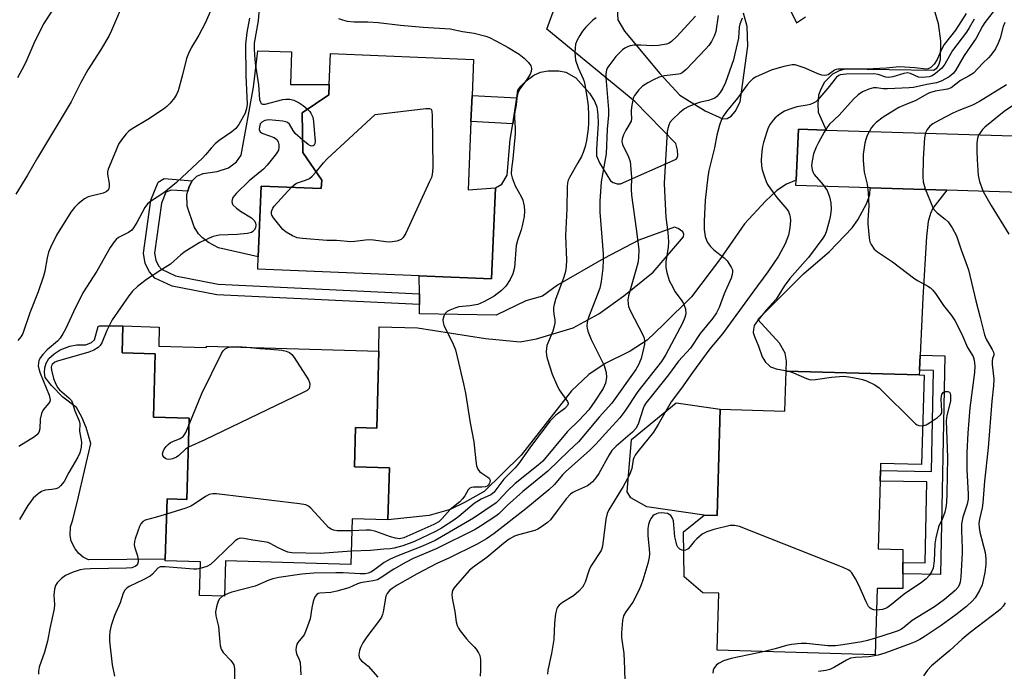
# Model space of a CAD drawing. Units: inches. Extents: x 1291760 to 1297760, y 485451 to 489452.
# Drawn here: x 1294086 to 1294361, y 487780 to 487962 of the extents above; entities that cross this region are included whole.
import ezdxf

# ---------------------------------------------------------------- set-up
doc = ezdxf.new("R2010")
doc.units = ezdxf.units.IN
doc.header["$MEASUREMENT"] = 0
for name, color, linetype in [('BLDG-Footprint', 5, 'Continuous'), ('CULTRL-Pad', 6, 'Continuous'), ('TRANS-Driveway', 251, 'Continuous'), ('TRANS-Non Street Sidewalk', 7, 'Continuous'), ('TRANS-Road', 130, 'Continuous'), ('Undefined', 1, 'Continuous')]:
    doc.layers.add(name, color=color, linetype=linetype)

msp = doc.modelspace()

# ---------------------------------------------------------------- linework, layer by layer
at = {"layer": 'BLDG-Footprint'}
for points, elevation in [([(1294211.82, 487933.31), (1294211.02, 487914.28), (1294218.66, 487914.86), (1294217.58, 487889.36), (1294197.37, 487890.21), (1294152.23, 487892.1), (1294152.37, 487895.55), (1294153.2, 487915.33), (1294169.94, 487914.63), (1294170.14, 487916.96), (1294164.86, 487924.72), (1294164.66, 487935.76), (1294172.11, 487940.79), (1294172.23, 487943.69), (1294172.59, 487952.38), (1294212.55, 487950.7), (1294212.13, 487940.61)], 231.33), ([(1294124.57, 487870.57), (1294137.92, 487870.19), (1294137.94, 487870.6), (1294186.08, 487869.23), (1294185.52, 487847.68), (1294179.57, 487847.85), (1294179.26, 487836.87), (1294189.02, 487836.59), (1294188.6, 487822.07), (1294178.66, 487822.36), (1294178.29, 487809.58), (1294143.17, 487810.58), (1294142.89, 487800.69), (1294135.94, 487800.89), (1294136.2, 487810.36), (1294126.38, 487810.64), (1294126.39, 487811.11), (1294126.87, 487827.89), (1294132.44, 487827.73), (1294133.09, 487850.47), (1294123.09, 487850.76), (1294123.59, 487868.43), (1294114.34, 487868.7), (1294114.55, 487876.22), (1294124.72, 487875.93)], 229.62), ([(1294338.49, 487862.49), (1294337.78, 487837.48), (1294326.33, 487837.81), (1294326.27, 487835.8), (1294326.19, 487832.89), (1294325.65, 487814), (1294332.55, 487813.78), (1294332.55, 487810.15), (1294332.54, 487806.98), (1294332.54, 487802.85), (1294325.34, 487802.84), (1294324.81, 487784.36), (1294280.64, 487785.63), (1294281.09, 487801.56), (1294276.68, 487801.68), (1294271.45, 487806.15), (1294271.22, 487818.66), (1294277.03, 487823.39), (1294280.64, 487823.29), (1294281.48, 487852.98), (1294299.56, 487852.46), (1294299.88, 487863.59), (1294337.11, 487862.53)], 215.87)]:
    msp.add_lwpolyline(points, close=True, dxfattribs=dict(at, elevation=elevation))
at = {"layer": 'CULTRL-Pad'}
for points in [[(1294161.64, 487952.81), (1294161.36, 487943.66), (1294172.23, 487943.69), (1294172.11, 487940.79), (1294164.66, 487935.76), (1294164.86, 487924.72), (1294170.14, 487916.96), (1294169.94, 487914.63), (1294153.2, 487915.33), (1294152.37, 487895.55), (1294141.29, 487898.07), (1294138.45, 487899.53), (1294136.79, 487900.81), (1294135.71, 487901.98), (1294134.44, 487903.94), (1294132.53, 487909.67), (1294132.43, 487913), (1294132.67, 487913.86), (1294133.02, 487915.15), (1294133.9, 487916.81), (1294135.17, 487918.09), (1294136.94, 487918.87), (1294140.85, 487919.36), (1294144.08, 487920.44), (1294146.33, 487922.1), (1294147.61, 487923.96), (1294151.05, 487942.94), (1294152.28, 487953.06)], [(1294133.09, 487850.47), (1294132.44, 487827.73), (1294126.87, 487827.89), (1294126.39, 487811.11), (1294104.88, 487810.91), (1294103.45, 487811.66), (1294102.19, 487812.68), (1294101.16, 487813.92), (1294100.12, 487816.1), (1294099.8, 487817.69), (1294099.91, 487820.1), (1294100.57, 487822.07), (1294102.07, 487828.12), (1294105.56, 487843.42), (1294104.29, 487847.88), (1294103.06, 487850.72), (1294101.54, 487853.42), (1294097.74, 487856.37), (1294094.54, 487859.63), (1294092.85, 487861.86), (1294092.61, 487863.2), (1294092.68, 487864.56), (1294093.07, 487865.87), (1294093.82, 487867.14), (1294095.3, 487868.47), (1294096.97, 487869.54), (1294099.74, 487870.6), (1294101.7, 487870.93), (1294104.17, 487871), (1294105.76, 487871.62), (1294106.56, 487872.32), (1294107.6, 487876.07), (1294108.03, 487876.25), (1294114.55, 487876.22), (1294114.34, 487868.7), (1294123.59, 487868.43), (1294123.09, 487850.76)], [(1294281.48, 487852.98), (1294280.64, 487823.29), (1294277.03, 487823.39), (1294260.97, 487825.72), (1294256.54, 487828.16), (1294255.49, 487829.85), (1294256.72, 487844.53), (1294269.15, 487854.74)]]:
    msp.add_lwpolyline(points, close=True, dxfattribs=at)
at = {"layer": 'TRANS-Driveway'}
for points in [[(1294294.09, 487978.73), (1294302.78, 487960.91), (1294305.34, 487962.61)], [(1294341.23, 487964.88), (1294342.41, 487960.71), (1294343.09, 487955.87), (1294342.99, 487950.58), (1294342.6, 487949.31), (1294341.82, 487948.04), (1294341.13, 487947.65), (1294316.29, 487948.01), (1294314.77, 487947.52), (1294312.91, 487946.54), (1294310.66, 487944.34), (1294309.63, 487942.43), (1294309, 487940.67), (1294308.75, 487938.32), (1294308.85, 487935.92), (1294311.09, 487930.94), (1294303.37, 487931.17), (1294302.73, 487916.97), (1294299.99, 487915.8), (1294297.35, 487914.09), (1294294.11, 487911.1), (1294288.31, 487904.76), (1294281.56, 487895.07), (1294273.46, 487884.38), (1294265.68, 487876.59), (1294261.07, 487872.24), (1294256.33, 487869.2), (1294249.35, 487865.7), (1294244.75, 487862.67), (1294239.95, 487858.06), (1294225.9, 487840.1), (1294215.52, 487830.01), (1294210.04, 487826.88), (1294206.03, 487824.92), (1294200.15, 487823.26), (1294188.6, 487822.07), (1294189.02, 487836.59), (1294179.26, 487836.87), (1294179.57, 487847.85), (1294185.52, 487847.68), (1294186.08, 487869.23), (1294186.2, 487875.98), (1294196.87, 487875.69), (1294215.87, 487872.75), (1294225.56, 487871.77), (1294230.16, 487872.65), (1294240.39, 487875.74), (1294247.54, 487879.65), (1294254.59, 487884.64), (1294262.76, 487891.25), (1294271.23, 487901.14), (1294271.28, 487901.83), (1294271.08, 487902.56), (1294269.78, 487903.48), (1294268.71, 487903.81), (1294258.75, 487900.16), (1294248.96, 487895.07), (1294235.98, 487887.58), (1294231.78, 487884.55), (1294227.17, 487883.27), (1294218.85, 487879.26), (1294197.46, 487879.6), (1294197.44, 487882.2), (1294197.41, 487885.24), (1294197.37, 487890.21), (1294217.58, 487889.36), (1294218.66, 487914.86), (1294220.42, 487915.87), (1294221.98, 487918.32), (1294222.82, 487928.36), (1294223.5, 487932.71), (1294224.64, 487939.97), (1294224.97, 487942.07), (1294225.75, 487943.24), (1294227.22, 487944.71), (1294229.38, 487946.27), (1294231.24, 487947.16), (1294233.39, 487947.55), (1294236.43, 487947.55), (1294238.38, 487947.16), (1294241.13, 487945.59), (1294244.94, 487941.28), (1294246.31, 487939.03), (1294247, 487937.46), (1294247.29, 487935.21), (1294247.39, 487932.76), (1294246.9, 487925.62), (1294246.9, 487923.76), (1294247.78, 487921.8), (1294250.87, 487916.81), (1294251.6, 487916.27), (1294252.73, 487915.92), (1294253.61, 487915.92), (1294269.2, 487922.8), (1294269.49, 487923.19), (1294269.69, 487923.88), (1294269.59, 487925.35), (1294269.1, 487927.21), (1294257.6, 487938.91), (1294233.02, 487959.17), (1294235.52, 487966.07)], [(1294252.68, 487964.88), (1294252.87, 487961.74), (1294254.73, 487958.61), (1294264.6, 487946.74), (1294270.18, 487940.67), (1294277.28, 487936.31), (1294282.27, 487934.06), (1294283.44, 487934.16), (1294284.52, 487934.84), (1294285.7, 487936.12), (1294287.07, 487938.86), (1294289.17, 487954.38), (1294288.98, 487959.86), (1294288, 487963.58)]]:
    msp.add_lwpolyline(points, dxfattribs=at)
msp.add_lwpolyline([(1294344.83, 487914.14), (1294340.94, 487909.17), (1294340.25, 487907.65), (1294339.57, 487905.4), (1294339.18, 487901.24), (1294338.15, 487884.11), (1294337.38, 487868.05), (1294337.18, 487863.88), (1294337.11, 487862.53), (1294299.88, 487863.59), (1294300.01, 487866.43), (1294299.62, 487868.59), (1294298.06, 487871.43), (1294291.99, 487877.99), (1294304.76, 487890.76), (1294312.01, 487897.03), (1294318.4, 487903.61), (1294319.96, 487905.87), (1294322.51, 487910.52), (1294323.29, 487912.96), (1294323.38, 487914.82)], close=True, dxfattribs=at)
at = {"layer": 'TRANS-Non Street Sidewalk'}
for points in [[(1294224.64, 487939.97), (1294223.5, 487932.71), (1294211.82, 487933.31), (1294212.13, 487940.61)], [(1294197.41, 487885.24), (1294197.44, 487882.2), (1294140.76, 487884.88), (1294128.29, 487887.35), (1294123.46, 487889.61), (1294122, 487891.34), (1294120.78, 487893.65), (1294120.31, 487896.52), (1294122.38, 487911.33), (1294124.38, 487916.42), (1294126.06, 487917.39), (1294133.9, 487916.81), (1294133.02, 487915.15), (1294132.67, 487913.86), (1294128.04, 487914.21), (1294126.54, 487913.6), (1294125.33, 487910.55), (1294123.38, 487896.55), (1294123.7, 487894.62), (1294124.53, 487893.05), (1294125.35, 487892.08), (1294129.24, 487890.25), (1294141.13, 487887.9)], [(1294337.18, 487863.88), (1294337.38, 487868.05), (1294344.25, 487867.91), (1294343.02, 487806.77), (1294332.54, 487806.98), (1294332.55, 487810.15), (1294338.8, 487810.02), (1294339.25, 487832.63), (1294326.19, 487832.89), (1294326.27, 487835.8), (1294340.52, 487835.52), (1294341.09, 487863.81)]]:
    msp.add_lwpolyline(points, close=True, dxfattribs=at)
at = {"layer": 'TRANS-Road'}
msp.add_lwpolyline([(1294400.96, 487912.39), (1294344.83, 487914.14), (1294323.38, 487914.82), (1294302.66, 487915.46), (1294302.73, 487916.97), (1294303.37, 487931.17), (1294311.09, 487930.94), (1294406.45, 487928.08)], dxfattribs=at)
at = {"layer": 'Undefined'}
msp.add_line((1294142.9, 487801.02, 226), (1294142.36, 487800.71, 226), dxfattribs=at)
for points, elevation in [([(1294153.44, 487975.22), (1294152.3, 487961.5), (1294151.26, 487955.25), (1294151.21, 487953.65), (1294151.3, 487951.94), (1294151.53, 487949.68), (1294152.46, 487943.56), (1294152.76, 487939.51), (1294152.96, 487938.77), (1294153.21, 487938.42), (1294153.57, 487938.22), (1294154.32, 487938.24), (1294159.2, 487939.51), (1294160.06, 487939.64), (1294161.22, 487939.59), (1294162.32, 487939.31), (1294163.78, 487938.6), (1294164.93, 487937.83), (1294166.18, 487936.78)], 232), ([(1294115.17, 487967.82), (1294111.35, 487958.77), (1294110.59, 487957.19), (1294108.24, 487953.26), (1294104.72, 487947.82), (1294102.82, 487944.27), (1294100.11, 487938.86), (1294090.63, 487923.17), (1294087.91, 487918.34), (1294084.57, 487913.04)], 238), ([(1294097.41, 487968.38), (1294092.37, 487960.61), (1294089.65, 487955.14), (1294087.68, 487950.6), (1294086.9, 487949), (1294085.09, 487945.57)], 240), ([(1294140.36, 487967.29), (1294137.63, 487961.03), (1294135.73, 487957.47), (1294133.59, 487953.93), (1294132.87, 487952.34), (1294132.36, 487950.98), (1294131.21, 487946.37), (1294129.94, 487941.96), (1294129.5, 487940.92), (1294128.94, 487939.98), (1294127.76, 487938.47), (1294126.78, 487937.53), (1294125.89, 487936.82), (1294121.54, 487933.91), (1294117.11, 487931.33), (1294116.22, 487930.68), (1294115.41, 487929.87), (1294114.14, 487928.24), (1294113.35, 487927), (1294112.52, 487925.15), (1294110.43, 487920.03), (1294110.24, 487919.21), (1294110.23, 487918.64), (1294110.66, 487916.02), (1294110.72, 487915.17), (1294110.63, 487914.65), (1294110.39, 487914.2), (1294109.83, 487913.67), (1294109.04, 487913.35), (1294104.8, 487912.35), (1294103.83, 487911.79), (1294102.02, 487910.36), (1294101.02, 487909.35), (1294100.03, 487908), (1294095.98, 487901.56), (1294094.3, 487898.19), (1294093.75, 487896.87), (1294093.35, 487895.28), (1294092.71, 487891.53), (1294092.33, 487890.14), (1294090.85, 487885.75), (1294088.54, 487879.92), (1294086.6, 487874.11), (1294086.03, 487873.19), (1294085.13, 487872.2)], 236), ([(1294359.05, 487965.63), (1294355.41, 487960.98), (1294354.81, 487960), (1294353.05, 487956.61), (1294349.66, 487951.82), (1294347.26, 487947.64), (1294346.56, 487946.77), (1294345.49, 487945.86), (1294343.22, 487944.58), (1294341.92, 487944.12), (1294339.21, 487943.7), (1294335.5, 487942.88), (1294334.33, 487942.75), (1294328.26, 487942.47), (1294327.02, 487942.52), (1294325.18, 487942.79), (1294324.37, 487942.77), (1294323.05, 487942.4), (1294321.26, 487941.64), (1294320.05, 487940.82), (1294318.72, 487939.64), (1294314.75, 487935.11), (1294312.02, 487932.57), (1294311.5, 487931.85), (1294310.58, 487930.33), (1294308.93, 487927.49), (1294308.27, 487926.17), (1294307.61, 487924.32), (1294307.16, 487922.41), (1294307.03, 487921.03), (1294307.19, 487919.88), (1294307.48, 487919.07), (1294307.78, 487918.58), (1294310.25, 487915.66), (1294311.35, 487914.08), (1294311.71, 487913.33), (1294312.08, 487912.27), (1294312.44, 487910.61), (1294312.52, 487908.89), (1294312.35, 487907.29), (1294312.07, 487905.9), (1294311.24, 487902.8), (1294310.8, 487901.74), (1294310.22, 487900.77), (1294306.15, 487895.4), (1294305.26, 487894.31), (1294302.34, 487891.1), (1294300.97, 487889.47), (1294299.38, 487887.33), (1294297.13, 487883.76), (1294294.38, 487880.62), (1294291.61, 487877.27), (1294291.02, 487876.31), (1294290.75, 487875.23), (1294290.74, 487874.4), (1294291.05, 487873.29), (1294292.2, 487870.54), (1294293.25, 487867.57), (1294293.65, 487866.82), (1294294.16, 487866.14), (1294295.13, 487865.14), (1294295.58, 487864.83), (1294296.08, 487864.6), (1294297.17, 487864.29), (1294300.65, 487863.57)], 216), ([(1294149.94, 487962.19), (1294149.18, 487958.23), (1294148.84, 487954.92), (1294148.94, 487946.11), (1294149.23, 487938.19), (1294149.13, 487937.03), (1294148.67, 487935.68), (1294146.97, 487932.56), (1294146.1, 487931.4), (1294144.99, 487930.5), (1294141.46, 487928.01), (1294140.36, 487927.11), (1294139.21, 487925.94), (1294137.64, 487924.01), (1294136.88, 487923.19), (1294129.56, 487916.35), (1294125.95, 487913.38), (1294122.28, 487911.04), (1294121.38, 487910.34), (1294120.63, 487909.37), (1294118.39, 487905.16), (1294117.5, 487903.68), (1294116.99, 487903), (1294116.13, 487902.34), (1294113.33, 487900.9), (1294112.69, 487900.37), (1294112.14, 487899.76), (1294111, 487898.15), (1294107.21, 487891.52), (1294103.33, 487885.47), (1294100.7, 487880.21), (1294098.51, 487875.29), (1294097.78, 487874.02), (1294096.97, 487872.84), (1294096.23, 487871.96), (1294093.35, 487869.55), (1294092.13, 487868.3), (1294091.47, 487867.42), (1294091.07, 487866.55), (1294090.91, 487865.86), (1294090.89, 487865.07), (1294091.02, 487864.26), (1294091.43, 487863.02), (1294093.89, 487856.87), (1294094.12, 487856.09), (1294094.17, 487855.59), (1294094.07, 487855.11), (1294093.83, 487854.66), (1294092.27, 487852.8), (1294091.81, 487851.81), (1294091.46, 487850.15), (1294091.31, 487847.5), (1294091, 487846.46), (1294090.52, 487845.82), (1294089.87, 487845.29), (1294085.48, 487842.54)], 234), ([(1294274.55, 487962.74), (1294269.35, 487957.1), (1294267.89, 487955.72), (1294267.19, 487955.26), (1294266.51, 487955), (1294264.24, 487954.59), (1294262.43, 487954.48), (1294259.35, 487954.64), (1294257.43, 487954.64), (1294256.36, 487954.51), (1294255.57, 487954.25), (1294254.83, 487953.88), (1294254.14, 487953.38), (1294252.3, 487951.52), (1294250.34, 487948.95), (1294249.89, 487948.21), (1294249.69, 487947.68), (1294249.52, 487946.7), (1294249.52, 487945.62), (1294250.25, 487936.69), (1294250.27, 487935.15), (1294249.93, 487931.17), (1294249.57, 487924.31), (1294248.26, 487916.48), (1294247.81, 487911.07), (1294247.89, 487908.06), (1294248.76, 487896.39), (1294248.78, 487894.65), (1294248.69, 487892.37), (1294248.2, 487888.61), (1294247.83, 487886.77), (1294247.14, 487884.81), (1294244.69, 487878.55), (1294244.32, 487877.25), (1294244.21, 487876.18), (1294244.26, 487875.61), (1294244.47, 487874.8), (1294245.42, 487872.44), (1294249.01, 487865.2), (1294249.58, 487863.25), (1294249.73, 487861.86), (1294249.45, 487860.28), (1294248.75, 487858.72), (1294246.49, 487855.24), (1294244.73, 487852.82), (1294242.09, 487849.95), (1294238.72, 487846.66), (1294231.89, 487838.49), (1294230.6, 487837.34), (1294224.21, 487832.22), (1294221.98, 487830.06), (1294219.6, 487827.51), (1294218.85, 487826.81), (1294212.56, 487822.56), (1294203.62, 487817.31), (1294201.78, 487816.32), (1294198.26, 487814.66), (1294191.36, 487811.99), (1294189.2, 487811.06), (1294187.57, 487810.11), (1294184.62, 487807.87), (1294183.88, 487807.47), (1294183.09, 487807.17), (1294182.24, 487807.01), (1294180.82, 487806.97), (1294176.11, 487807.27), (1294174.05, 487807.29), (1294167.92, 487807.15), (1294164.58, 487806.91), (1294158.14, 487805.91), (1294156.43, 487805.54), (1294155.32, 487805.16), (1294151.55, 487803.57), (1294144.96, 487801.83), (1294143.92, 487801.5), (1294142.9, 487801.02)], 226), ([(1294280.94, 487962.95), (1294280.25, 487958.52), (1294279.82, 487957.2), (1294279.08, 487955.72), (1294278.29, 487954.61), (1294277.34, 487953.52), (1294271.95, 487947.89), (1294270.85, 487946.94), (1294270.34, 487946.7), (1294269.79, 487946.55), (1294265.96, 487946.1), (1294264.47, 487945.72), (1294262.83, 487944.99), (1294261.24, 487944.17), (1294259.79, 487943.19), (1294258.72, 487942.23), (1294257.57, 487940.6), (1294257.2, 487939.83), (1294257.04, 487939.3), (1294256.79, 487937.91), (1294256.64, 487936.51), (1294256.62, 487935.67), (1294256.74, 487934.28), (1294256.62, 487933.42), (1294255.09, 487930.94), (1294254.45, 487929.6), (1294254.06, 487928.51), (1294253.98, 487927.72), (1294254.18, 487926.89), (1294255.9, 487923.51), (1294256.29, 487922.14), (1294256.69, 487917.83), (1294256.62, 487914.37), (1294256.7, 487912.73), (1294258.02, 487903.41), (1294258.73, 487897.58), (1294258.66, 487895.2), (1294258.47, 487893.75), (1294255.88, 487884.61), (1294255.71, 487883.49), (1294255.75, 487882.41), (1294255.9, 487881.63), (1294256.34, 487880.53), (1294259.94, 487873.6), (1294260.22, 487872.78), (1294260.34, 487871.94), (1294260.31, 487871.12), (1294260.18, 487870.33), (1294259.36, 487867.11), (1294258.66, 487865.35), (1294257.91, 487864.03), (1294251.2, 487854.69), (1294247.64, 487850.72), (1294241.86, 487843.86), (1294239.15, 487841.32), (1294233.35, 487835.61), (1294226.29, 487829.98), (1294221.92, 487826.09), (1294219.62, 487823.77), (1294218.73, 487823.08), (1294214.53, 487820.27), (1294213.01, 487819.34), (1294202.1, 487813.98), (1294195.7, 487811.23), (1294193.68, 487810.26), (1294190.24, 487808.3), (1294186.41, 487805.73), (1294185.66, 487805.32), (1294184.53, 487805), (1294182.04, 487804.68), (1294180.92, 487804.43), (1294180.13, 487804.16), (1294177.67, 487803.02), (1294174.36, 487802.09), (1294172.69, 487801.75), (1294169.62, 487801.58), (1294169.13, 487801.43), (1294168.7, 487801.19), (1294168.22, 487800.58), (1294167.73, 487799.2), (1294167.31, 487797.45), (1294166.87, 487794.39), (1294165.8, 487791.3), (1294165.16, 487789.96), (1294163.44, 487787.76), (1294163.19, 487787.28), (1294162.96, 487786.52), (1294162.89, 487785.76), (1294162.98, 487785.04), (1294163.19, 487784.4), (1294163.83, 487783), (1294164.04, 487782.21), (1294164.21, 487780.49), (1294164.26, 487778.76)], 224), ([(1294174.83, 487962.15), (1294175.91, 487961.72), (1294177.23, 487961.4), (1294179.16, 487961.16), (1294182.99, 487961.17), (1294185.9, 487961.05), (1294192.15, 487960.24), (1294198.48, 487959.72), (1294206.04, 487959.23), (1294209.5, 487958.53), (1294212.68, 487958), (1294215.98, 487957.19), (1294217.01, 487956.81), (1294218.81, 487955.89), (1294222.2, 487954.05), (1294225.34, 487952.15), (1294226.67, 487951.05), (1294227.9, 487949.81), (1294228.55, 487948.89), (1294228.76, 487948.14), (1294228.68, 487947.36), (1294228.36, 487946.59), (1294227.41, 487945.11), (1294225.6, 487942.56), (1294224.94, 487941.34), (1294224.6, 487939.97), (1294224.43, 487937.97), (1294224.03, 487935.46), (1294224, 487934.36), (1294224.18, 487931.52), (1294224.14, 487929.88), (1294223.52, 487922.92), (1294223.11, 487920.09), (1294223.09, 487918.76), (1294223.36, 487917.63), (1294224.21, 487915.42), (1294225.85, 487912.36), (1294226.29, 487911.33), (1294226.68, 487909.74), (1294226.75, 487908.3), (1294226.66, 487906.85), (1294226.14, 487904.25), (1294225.84, 487903.12), (1294224.84, 487900.13), (1294224.5, 487898.75), (1294223.96, 487892.52), (1294223.54, 487890.8), (1294222.82, 487889.19), (1294221.53, 487887.37), (1294220.32, 487886.15), (1294218.27, 487884.53), (1294215.4, 487882.93), (1294213.78, 487882.24), (1294211.54, 487881.81), (1294208.48, 487881.56), (1294207.34, 487881.24), (1294205.95, 487880.68), (1294205.18, 487880.27), (1294204.6, 487879.72), (1294204.26, 487879.01), (1294204, 487877.96), (1294204.03, 487877.18), (1294204.27, 487876.41), (1294206.82, 487871.18), (1294207.48, 487869.54), (1294208.01, 487867.58), (1294209.75, 487860.09), (1294210.29, 487857.48), (1294211.61, 487849.14), (1294212.67, 487843.88), (1294213.15, 487838.58), (1294213.39, 487837.17), (1294213.78, 487836.22), (1294214.19, 487835.6), (1294214.85, 487835.07), (1294216.56, 487834.02), (1294216.94, 487833.67), (1294217.18, 487833.13), (1294217.09, 487832.51), (1294216.89, 487832.08), (1294216.59, 487831.71), (1294216.32, 487831.5), (1294215.88, 487831.32), (1294214.88, 487831.18), (1294212.52, 487831.18), (1294211.98, 487831.11), (1294211.52, 487830.93), (1294211.04, 487830.4), (1294210.13, 487828.73), (1294209.48, 487827.89), (1294208.68, 487827.12), (1294205.99, 487824.9), (1294203.79, 487822.39), (1294202.84, 487821.54), (1294201.41, 487820.72), (1294193.06, 487817.05), (1294191.82, 487816.79), (1294190.7, 487816.89), (1294189.33, 487817.31), (1294185.25, 487818.78), (1294183.63, 487819.18), (1294182.56, 487819.21), (1294178.56, 487819.03)], 230), ([(1294246.86, 487962.32), (1294245.93, 487961.66), (1294243.94, 487959.67), (1294243.03, 487958.6), (1294242.21, 487957.35), (1294241.49, 487956.05), (1294241.08, 487954.96), (1294240.92, 487953.81), (1294240.86, 487952.63), (1294240.93, 487951.55), (1294241.09, 487950.52), (1294241.8, 487948.36), (1294243.16, 487945.32), (1294243.45, 487944.5), (1294243.76, 487943.1), (1294244.34, 487939.68), (1294244.56, 487937.71), (1294244.68, 487934.99), (1294244.68, 487933.02), (1294244.54, 487931.26), (1294244.15, 487928.05), (1294243.71, 487926.35), (1294243.17, 487924.68), (1294242.69, 487923.6), (1294241.71, 487921.78), (1294239.36, 487917.75), (1294239.02, 487916.99), (1294238.8, 487916.21), (1294238.69, 487915.07), (1294238.58, 487908.94), (1294238.22, 487901.53), (1294238.55, 487894.57), (1294238.48, 487892.8), (1294238.21, 487891.46), (1294237.75, 487889.87), (1294235.49, 487883.58), (1294235.07, 487882.2), (1294234.9, 487881.36), (1294234.87, 487880.54), (1294234.99, 487879.48), (1294235.3, 487877.94), (1294235.3, 487876.97), (1294235.12, 487876.14), (1294234.68, 487874.78), (1294233.07, 487870.75), (1294232.9, 487869.93), (1294232.85, 487869.1), (1294232.91, 487867.99), (1294233.09, 487867.15), (1294234.53, 487862.77), (1294235.7, 487860.01), (1294236.48, 487858.39), (1294238.85, 487855.09), (1294238.97, 487854.67), (1294238.96, 487854.44), (1294238.79, 487853.99), (1294238.08, 487853.2), (1294235.52, 487851.29), (1294233.94, 487849.72), (1294228.75, 487842.86), (1294225.08, 487837.66), (1294224.14, 487836.58), (1294221.05, 487833.38), (1294218.18, 487829.69), (1294217.36, 487829.02), (1294214.69, 487827.83), (1294212.76, 487826.64), (1294208.45, 487823.03), (1294207.04, 487821.97), (1294203.63, 487819.77), (1294201.87, 487818.77), (1294196.08, 487816.03), (1294192.82, 487814.83), (1294190.34, 487814.15), (1294189.23, 487813.95), (1294187.46, 487813.89), (1294183.73, 487813.49), (1294178.4, 487813.3)], 228), ([(1294287.59, 487962.2), (1294286.99, 487960.56), (1294286.83, 487959.71), (1294286.56, 487956.62), (1294285.62, 487952.22), (1294285.17, 487950.54), (1294282.96, 487944.27), (1294282.22, 487942.69), (1294281.5, 487941.43), (1294280.58, 487940.37), (1294279.95, 487939.91), (1294279.26, 487939.55), (1294278.2, 487939.21), (1294275.95, 487938.73), (1294274.84, 487938.41), (1294272.75, 487937.51), (1294271.49, 487936.85), (1294270.11, 487935.77), (1294268.17, 487933.93), (1294267.43, 487933.04), (1294267.1, 487932.36), (1294266.81, 487931.38), (1294266.7, 487930.54), (1294265.82, 487916.17), (1294265.88, 487913.96), (1294266.33, 487906.58), (1294266.87, 487902.34), (1294267.05, 487899.72), (1294266.96, 487898.26), (1294266.33, 487894.18), (1294266.27, 487892.53), (1294266.53, 487891.13), (1294267.21, 487888.93), (1294267.74, 487887.86), (1294268.94, 487885.8), (1294270.78, 487883.24), (1294271.22, 487882.52), (1294271.76, 487880.98), (1294271.91, 487879.66), (1294271.64, 487878.58), (1294270.95, 487877.01), (1294266.31, 487868.25), (1294265.07, 487866.31), (1294258.5, 487857.91), (1294254.8, 487852.38), (1294253.42, 487850.58), (1294250.33, 487847.23), (1294246.77, 487843.19), (1294244.97, 487841.47), (1294238.36, 487835.58), (1294237.41, 487834.59), (1294235.2, 487831.91), (1294233.55, 487830.4), (1294227.15, 487825.11), (1294218.29, 487818.25), (1294216.13, 487816.77), (1294213.39, 487815.18), (1294205.85, 487811.48), (1294202.27, 487809.82), (1294196.78, 487806.96), (1294191.24, 487803.8), (1294189.8, 487802.89), (1294189.06, 487802.31), (1294188.37, 487801.49), (1294188.04, 487800.73), (1294187.32, 487796.39), (1294187.1, 487795.59), (1294186.79, 487794.86), (1294185.99, 487793.63), (1294182.74, 487789.39), (1294181.62, 487787.65), (1294180.92, 487786.36), (1294180.67, 487785.54), (1294180.53, 487784.43), (1294180.59, 487783.64), (1294180.77, 487783.21), (1294181.21, 487782.69), (1294182.46, 487781.74), (1294183.1, 487781.15), (1294185.76, 487778.06)], 222), ([(1294350.28, 487963.55), (1294347.25, 487958.86), (1294344.11, 487954.88), (1294343.44, 487953.62), (1294342.14, 487950.69), (1294341.34, 487949.37), (1294340.35, 487948.43), (1294339.66, 487948.1), (1294339.16, 487948.02), (1294335.91, 487948.38), (1294331.62, 487948.61), (1294327.85, 487948.24), (1294322.5, 487948), (1294314.48, 487948.02), (1294313.92, 487947.93), (1294313.41, 487947.74), (1294311.67, 487946.44), (1294311.25, 487946.28), (1294310.72, 487946.23), (1294309.89, 487946.34), (1294308.78, 487946.66), (1294305.21, 487948.23), (1294303.3, 487948.95), (1294302.47, 487949.16), (1294301.57, 487949.18), (1294299.32, 487948.72), (1294295.7, 487947.71), (1294291.34, 487945.74), (1294290.6, 487945.27), (1294289.76, 487944.48), (1294289.02, 487943.59), (1294286.32, 487939.91), (1294283.23, 487936.15), (1294282.42, 487934.97), (1294281.88, 487933.96), (1294281.33, 487932.34), (1294280.55, 487929.57), (1294279.87, 487926.01), (1294278.35, 487919.68), (1294278.02, 487917.9), (1294277.29, 487911.35), (1294277.01, 487905.53), (1294276.99, 487903.21), (1294277.28, 487901.23), (1294277.62, 487900.23), (1294277.96, 487899.52), (1294278.75, 487898.44), (1294279.72, 487897.49), (1294282.62, 487895.25), (1294283.41, 487894.42), (1294284.56, 487892.68), (1294284.89, 487891.9), (1294284.97, 487891.38), (1294284.87, 487890.61), (1294284.51, 487889.55), (1294282.57, 487885.22), (1294281.17, 487881.37), (1294280.41, 487879.87), (1294279.44, 487878.45), (1294275.91, 487874.1), (1294273.16, 487870.06), (1294269.84, 487866.38), (1294267.06, 487862.6), (1294260.71, 487854.62), (1294260.27, 487853.89), (1294259.95, 487853.18), (1294258.52, 487848.81), (1294257.9, 487847.58), (1294256.95, 487846.54), (1294252.41, 487842.62), (1294251.19, 487841.4), (1294250.41, 487840.23), (1294247.54, 487835.05), (1294246.7, 487833.83), (1294245.77, 487832.69), (1294245.12, 487832.1), (1294244.38, 487831.6), (1294241.04, 487830.11), (1294240.27, 487829.69), (1294239.6, 487829.19), (1294238.46, 487827.95), (1294235.94, 487824.54), (1294234.02, 487822.09), (1294233.19, 487821.29), (1294231.52, 487820.06), (1294230.51, 487819.43), (1294229.71, 487819.08), (1294225.1, 487817.83), (1294223.97, 487817.45), (1294222.52, 487816.65), (1294220.92, 487815.46), (1294216.24, 487811.56), (1294212.7, 487809), (1294211.4, 487807.95), (1294207.42, 487803.4), (1294206.94, 487802.75), (1294206.69, 487802.29), (1294206.51, 487801.26), (1294206.57, 487800.16), (1294207.34, 487796.44), (1294207.7, 487793.58), (1294207.95, 487792.49), (1294208.33, 487791.75), (1294208.8, 487791.05), (1294210.54, 487788.78), (1294211.3, 487787.94), (1294212.73, 487786.57), (1294213.3, 487785.9), (1294213.95, 487784.94), (1294214.31, 487784.18), (1294214.49, 487783.07), (1294214.52, 487780.17), (1294214.37, 487778.4)], 220), ([(1294352.47, 487961.98), (1294351.12, 487959.48), (1294350.37, 487958.27), (1294346.42, 487953.23), (1294344.29, 487949.42), (1294343.4, 487948.26), (1294341.69, 487946.73), (1294340.76, 487946.11), (1294339.92, 487945.84), (1294338.02, 487945.67), (1294336.93, 487945.75), (1294334.65, 487946.77), (1294333.87, 487946.92), (1294332.77, 487946.8), (1294329.75, 487945.84), (1294328.66, 487945.64), (1294327.8, 487945.76), (1294325.67, 487946.46), (1294324.43, 487946.63), (1294316.66, 487946.62), (1294315.04, 487946.44), (1294314.61, 487946.25), (1294313.97, 487945.7), (1294311.61, 487942.67), (1294308.82, 487939.44), (1294308.23, 487938.87), (1294307.49, 487938.44), (1294306.68, 487938.12), (1294305.82, 487937.92), (1294302.88, 487937.46), (1294300.99, 487936.84), (1294299.42, 487936.2), (1294298.2, 487935.45), (1294296.84, 487934.37), (1294296.25, 487933.76), (1294295.45, 487932.59), (1294294.93, 487931.58), (1294294.53, 487930.5), (1294293.56, 487927.47), (1294293.28, 487926.36), (1294293.11, 487924.94), (1294292.97, 487922.63), (1294292.99, 487920.91), (1294293.23, 487919.81), (1294293.84, 487917.9), (1294294.32, 487916.56), (1294294.7, 487915.79), (1294295.52, 487914.55), (1294297.31, 487912.14), (1294300.12, 487908.88), (1294300.58, 487908.17), (1294300.9, 487907.4), (1294301.09, 487906.58), (1294301.15, 487905.69), (1294300.99, 487903.63), (1294300.55, 487901.61), (1294299.63, 487899.17), (1294297.76, 487895.71), (1294294.83, 487891.33), (1294290.58, 487885.71), (1294282.13, 487874.01), (1294278.61, 487869.81), (1294273.71, 487863.23), (1294270.68, 487858.84), (1294267.82, 487854.99), (1294264.18, 487848.71), (1294262.82, 487846.58), (1294258.42, 487841.12), (1294257.74, 487840.16), (1294257.32, 487839.39), (1294257.15, 487838.9), (1294256.81, 487836.4), (1294256.16, 487834.66), (1294254.35, 487831.36), (1294250.39, 487824.84), (1294249.89, 487823.79), (1294249.54, 487822.21), (1294248.62, 487814.72), (1294248.44, 487814.02), (1294248.22, 487813.51), (1294245.31, 487809.08), (1294244.88, 487808.05), (1294243.73, 487804.68), (1294243.39, 487803.93), (1294242.96, 487803.22), (1294241.99, 487802.14), (1294240.46, 487800.78), (1294237.41, 487798.95), (1294236.52, 487798.26), (1294236.05, 487797.68), (1294235.81, 487797.25), (1294235.46, 487795.84), (1294235.2, 487793.17), (1294234.97, 487788.67), (1294234.34, 487784.71), (1294233.28, 487780.01), (1294233.18, 487778.94)], 218), ([(1294361.03, 487960.99), (1294360.58, 487959.94), (1294359.73, 487956.6), (1294359.22, 487955.21), (1294358.42, 487953.67), (1294357.15, 487951.87), (1294356.46, 487951.1), (1294354.87, 487949.63), (1294352.25, 487946.86), (1294351.11, 487946.08), (1294348.67, 487944.83), (1294346.05, 487942.77), (1294345.03, 487942.35), (1294341.53, 487941.82), (1294339.99, 487941.35), (1294339.21, 487940.98), (1294336.14, 487939.24), (1294332.75, 487937.87), (1294331.45, 487937.25), (1294328.95, 487935.79), (1294327.06, 487934.56), (1294325.12, 487933.11), (1294324.34, 487932.34), (1294323.78, 487931.66), (1294323.19, 487930.69), (1294322.59, 487929.4), (1294322.18, 487928.35), (1294321.88, 487927.26), (1294321.46, 487924.2), (1294321.41, 487922.48), (1294321.74, 487919.24), (1294322.52, 487915.86), (1294322.88, 487913.39), (1294323.03, 487909.73), (1294322.78, 487905.92), (1294322.79, 487904.8), (1294323.11, 487900.84), (1294323.34, 487899.77), (1294323.65, 487899.02), (1294324.55, 487897.68), (1294325.41, 487896.93), (1294329.64, 487894.18), (1294335.88, 487889.37), (1294336.78, 487888.8), (1294339.56, 487887.37), (1294340.24, 487886.9), (1294340.81, 487886.33), (1294341.62, 487885.27), (1294343.87, 487881.94), (1294346.14, 487879.12), (1294347.05, 487877.75), (1294349.05, 487873.89), (1294350.57, 487870.2), (1294352.2, 487867.7), (1294352.47, 487866.68), (1294352.63, 487865.01), (1294352.55, 487863.24), (1294351.28, 487853.31), (1294350.66, 487846.28), (1294350.46, 487840.89), (1294350.39, 487836.11), (1294350.78, 487829.25), (1294350.76, 487827.82), (1294350.53, 487826.41), (1294349.32, 487822.82), (1294348.95, 487820.94), (1294348.91, 487818.97), (1294349.12, 487814.16), (1294349.11, 487812.7), (1294348.74, 487806.14), (1294348.54, 487804.68), (1294348.29, 487803.85), (1294347.93, 487803.16), (1294347.17, 487802.29), (1294344.19, 487799.78), (1294341.37, 487797.77), (1294335.1, 487793.94), (1294332.95, 487792.09), (1294332.16, 487791.51), (1294331.19, 487791.04), (1294329.85, 487790.54), (1294324.94, 487789.04)], 214), ([(1294361.5, 487943.6), (1294353.92, 487938.9), (1294351.97, 487937.91), (1294348.17, 487936.43), (1294346.55, 487935.72), (1294342.75, 487933.75), (1294340.93, 487932.7), (1294340.08, 487932.03), (1294339.32, 487931.16), (1294338.88, 487930.19), (1294338.6, 487928.8), (1294338.23, 487922.92), (1294338.1, 487917.96), (1294338.25, 487916.52), (1294338.76, 487914.54), (1294340.95, 487909.36), (1294341.32, 487908.69), (1294342.16, 487907.79), (1294344.38, 487906.05), (1294345.2, 487905.29), (1294346.33, 487903.64), (1294347.56, 487901.37), (1294348.73, 487897.74), (1294350.87, 487891.88), (1294352.9, 487883.21), (1294354.18, 487878.57), (1294355.35, 487873.78), (1294355.81, 487872.57), (1294357.5, 487869.67), (1294357.86, 487868.92), (1294357.98, 487868.45), (1294357.94, 487868.03), (1294357.58, 487867.16), (1294357.5, 487866.49), (1294357.54, 487865.46), (1294357.97, 487861.45), (1294357.91, 487859.47), (1294357.41, 487855.18), (1294356.36, 487842.2), (1294355.34, 487832.84), (1294354.92, 487826.83), (1294354.71, 487825.44), (1294353.97, 487822.27), (1294353.82, 487821.03), (1294353.87, 487819.94), (1294354.1, 487818.57), (1294355.53, 487812.92), (1294355.77, 487811.27), (1294355.7, 487809.57), (1294355.45, 487807.3), (1294355.11, 487805.59), (1294354.67, 487803.92), (1294353.93, 487802.33), (1294352.72, 487800.31), (1294351.99, 487799.43), (1294350.35, 487797.85), (1294347.33, 487795.49), (1294343.24, 487792.54), (1294338.75, 487789.51), (1294337.29, 487788.62), (1294335.96, 487787.96), (1294334.61, 487787.4), (1294327.53, 487784.84), (1294325.62, 487784.24), (1294323, 487783.78), (1294319.3, 487783.64), (1294317.9, 487783.38), (1294316.83, 487782.89), (1294313.45, 487780.94), (1294312.13, 487780.26), (1294310.98, 487779.93), (1294308.97, 487779.7)], 212), ([(1294168.54, 487919.31), (1294170.61, 487921.85), (1294171.6, 487922.92), (1294185.04, 487935.35), (1294199.22, 487936.96), (1294200.28, 487936.95), (1294200.66, 487936.78), (1294200.79, 487936.62), (1294200.93, 487936.18), (1294201.02, 487935.06), (1294201.14, 487920.62), (1294201.12, 487919.43), (1294201.01, 487918.56), (1294200.75, 487917.71), (1294200.28, 487916.62), (1294193.62, 487902.17), (1294192.92, 487900.9), (1294192.34, 487900.37), (1294191.09, 487899.94), (1294189.16, 487899.65), (1294188.02, 487899.69), (1294184.59, 487900.17), (1294183.45, 487900.26), (1294182.35, 487900.18), (1294179.35, 487899.78), (1294178.28, 487899.73), (1294174.27, 487900.1), (1294171.51, 487900.12), (1294164.74, 487900.66), (1294163.29, 487900.89), (1294161.93, 487901.41), (1294160.13, 487902.39), (1294159.25, 487903.17), (1294156.6, 487906.41), (1294156.19, 487907.14), (1294156.07, 487907.65), (1294156.09, 487908.17), (1294156.22, 487908.69), (1294156.43, 487909.15), (1294156.83, 487909.74), (1294161.66, 487914.98)], 232), ([(1294363.71, 487938.11), (1294360.86, 487936.18), (1294355.41, 487931.81), (1294354.83, 487931.16), (1294354.16, 487930.23), (1294353.73, 487929.49), (1294353.41, 487928.7), (1294353.23, 487927.29), (1294353.23, 487925.02), (1294353.29, 487922.72), (1294353.57, 487918.28), (1294353.92, 487916.57), (1294354.96, 487913.82), (1294357.23, 487909.87), (1294362.12, 487901.92)], 210), ([(1294166.18, 487936.78), (1294166.81, 487936.12), (1294167.11, 487935.7), (1294167.58, 487934.52), (1294167.77, 487933.35), (1294168.22, 487928.81), (1294168.27, 487927.92), (1294168.19, 487927.13), (1294167.99, 487926.76), (1294167.68, 487926.55), (1294167.33, 487926.5), (1294166.98, 487926.58), (1294166.28, 487926.96), (1294164.8, 487928.14)], 232), ([(1294164.8, 487928.14), (1294162.7, 487930.03), (1294162.1, 487930.86), (1294161.1, 487932.63), (1294160.55, 487933.11), (1294160.04, 487933.29), (1294159.2, 487933.44), (1294155.32, 487933.78), (1294154.24, 487933.62), (1294153.36, 487933.19), (1294152.95, 487932.69), (1294152.69, 487931.86), (1294152.67, 487931.14), (1294152.91, 487930.5), (1294153.25, 487930.2), (1294153.69, 487929.96), (1294156.78, 487928.88), (1294157.57, 487928.34), (1294157.92, 487927.69), (1294158.1, 487926.92), (1294158.16, 487926.14), (1294158.01, 487925.37), (1294157.59, 487924.63), (1294157.07, 487923.92), (1294154.86, 487921.13), (1294153.88, 487920.02), (1294149.85, 487916.75), (1294146.17, 487913.28), (1294145.31, 487912.12), (1294145.06, 487911.43), (1294145, 487910.96), (1294145.06, 487910.52), (1294145.28, 487910.08), (1294146.25, 487909.12), (1294147.42, 487908.27), (1294150.44, 487906.48), (1294151.24, 487905.74), (1294151.61, 487905.07), (1294151.73, 487904.4), (1294151.6, 487903.64), (1294151.25, 487902.98), (1294150.9, 487902.64), (1294150.48, 487902.38), (1294149.4, 487902.08), (1294146.48, 487901.82), (1294141.46, 487901.59), (1294139.79, 487901.25), (1294138.42, 487900.7), (1294136.01, 487899.51), (1294131.92, 487897.02), (1294130.76, 487896.14), (1294127.8, 487893.46), (1294124.82, 487891.66), (1294121.18, 487889.25), (1294118.59, 487887.27), (1294117.24, 487885.95), (1294116.18, 487884.6), (1294111.56, 487877.91), (1294110.07, 487874.99), (1294108.63, 487871.53), (1294108.2, 487870.81), (1294107.67, 487870.22), (1294106.44, 487869.43), (1294105.06, 487868.86), (1294096.25, 487866.42), (1294095.48, 487866.07), (1294094.79, 487865.45), (1294094.6, 487865.08), (1294094.51, 487864.71), (1294094.55, 487863.88), (1294095.17, 487861.58), (1294095.78, 487859.96), (1294096.31, 487858.98), (1294096.8, 487858.39), (1294099.39, 487856.16), (1294100.14, 487855.36), (1294100.49, 487854.62), (1294101.07, 487852.52), (1294102.35, 487849.68), (1294102.46, 487848.87), (1294102.44, 487846.84), (1294102.99, 487843.72), (1294102.87, 487842.37), (1294102.51, 487840.77), (1294101.97, 487839.56), (1294099.41, 487835.26), (1294098.1, 487832.8), (1294097.12, 487831.52), (1294096.51, 487831.04), (1294095.77, 487830.75), (1294094.69, 487830.55), (1294092.8, 487830.33), (1294092.29, 487830.19), (1294091.78, 487829.95), (1294090.83, 487829.29), (1294089.5, 487828.14), (1294088.95, 487827.47), (1294088, 487826.03), (1294085.63, 487822.13)], 232), ([(1294161.66, 487914.98), (1294162.39, 487915.69), (1294163.07, 487916.14), (1294165.61, 487916.95), (1294166.65, 487917.44), (1294167.46, 487918.09), (1294168.54, 487919.31)], 232), ([(1294149.15, 487870.28), (1294152.8, 487869.9), (1294155.82, 487869.73), (1294158.99, 487869.43), (1294160.19, 487869.19), (1294161.12, 487868.8), (1294161.73, 487868.29), (1294162.41, 487867.37), (1294166.39, 487861.22), (1294166.72, 487860.44), (1294166.8, 487859.94), (1294166.74, 487859.21), (1294166.57, 487858.78), (1294166, 487858.24), (1294164.71, 487857.54), (1294137.41, 487844.45), (1294132.86, 487842.37)], 232), ([(1294133.04, 487848.65), (1294136.63, 487857.37), (1294142.11, 487868.51), (1294142.56, 487869.25), (1294143.12, 487869.82), (1294143.83, 487870.19), (1294144.61, 487870.41)], 232), ([(1294144.61, 487870.41), (1294146.57, 487870.53), (1294149.15, 487870.28)], 232), ([(1294300.65, 487863.57), (1294301.99, 487863.11), (1294305.63, 487861.51), (1294306.7, 487861.22), (1294308.09, 487861.27), (1294312.6, 487861.93), (1294315.97, 487862.16), (1294317.42, 487862.01), (1294320.07, 487861.52), (1294321.23, 487861.25), (1294322.34, 487860.87), (1294324.73, 487859.77), (1294325.91, 487858.92), (1294336.1, 487848.91), (1294336.56, 487848.59), (1294337.04, 487848.39), (1294338.09, 487848.32)], 216), ([(1294338.09, 487848.32), (1294339.03, 487848.6), (1294340.03, 487849.18), (1294342.22, 487850.66), (1294343.14, 487851.49), (1294343.39, 487851.98), (1294343.47, 487852.44), (1294343.22, 487855.74), (1294343.31, 487856.57), (1294343.45, 487857.07), (1294343.82, 487857.67), (1294344.2, 487857.87), (1294345.08, 487857.96), (1294345.62, 487857.75), (1294345.81, 487857.39), (1294345.89, 487856.92), (1294345.83, 487855.27), (1294345.61, 487854.12), (1294344.81, 487851.25), (1294344.63, 487849.72), (1294344.99, 487839.47), (1294344.88, 487829.43), (1294344.76, 487826.9), (1294344.58, 487825.55), (1294344.24, 487824.22), (1294343.58, 487822.41), (1294342.47, 487820.1), (1294341.72, 487817.03), (1294341.45, 487815.33), (1294341.25, 487810.58), (1294340.98, 487808.53), (1294340.58, 487807.51), (1294339.99, 487806.59), (1294339.05, 487805.61), (1294337.78, 487804.54), (1294332.89, 487801.33), (1294329.38, 487798.38), (1294328.22, 487797.53), (1294327.7, 487797.28), (1294326.89, 487797.04), (1294326.04, 487796.9), (1294325.17, 487796.86)], 216), ([(1294132.86, 487842.37), (1294132.04, 487841.77), (1294130.2, 487840), (1294129.48, 487839.58), (1294128.39, 487839.13), (1294127.57, 487838.92), (1294126.83, 487838.97), (1294126.41, 487839.18), (1294126.05, 487839.47), (1294125.68, 487840.03), (1294125.62, 487840.47), (1294125.78, 487841.16), (1294126.11, 487841.81), (1294126.62, 487842.51), (1294127.21, 487843.14), (1294127.84, 487843.64), (1294128.51, 487843.98), (1294130.56, 487844.76), (1294131.36, 487845.34), (1294131.67, 487845.71), (1294132.11, 487846.45), (1294133.04, 487848.65)], 232), ([(1294178.56, 487819.03), (1294176.12, 487818.94), (1294174.47, 487818.98), (1294173.41, 487819.16), (1294172.71, 487819.46), (1294172.05, 487819.93), (1294171.22, 487820.75), (1294167.07, 487825.36), (1294166.41, 487825.9), (1294165.65, 487826.25), (1294163.91, 487826.54), (1294140.72, 487829.3), (1294139.72, 487829.31), (1294138.69, 487829.1), (1294137.67, 487828.58), (1294134.49, 487826.46), (1294133.48, 487825.88), (1294132.09, 487825.35), (1294126.75, 487823.67)], 230), ([(1294126.75, 487823.67), (1294123.53, 487822.67), (1294120.79, 487821.95), (1294120.11, 487821.55), (1294119.59, 487820.95), (1294119.21, 487820.22), (1294118.69, 487818.9), (1294117.96, 487816.77), (1294117.77, 487815.97), (1294117.72, 487815.11), (1294117.84, 487814.24), (1294118.61, 487812.03), (1294118.81, 487810.88), (1294118.8, 487810.32), (1294118.61, 487809.66), (1294118.36, 487809.3), (1294117.98, 487809.01), (1294116.99, 487808.69), (1294115.57, 487808.53), (1294105.49, 487808.4), (1294103.76, 487808.27), (1294102.62, 487808.1), (1294100.39, 487807.36), (1294098.51, 487806.55), (1294097.37, 487805.67), (1294096.2, 487804.41), (1294095.74, 487803.7), (1294095.43, 487802.65), (1294095.27, 487800.98), (1294095.39, 487798.38), (1294095.31, 487797.21), (1294094.14, 487791.69), (1294093.48, 487788.18), (1294092.61, 487785.06), (1294091.14, 487780.88), (1294090.92, 487779.77), (1294090.92, 487778.96)], 230), ([(1294271.31, 487813.48), (1294270.84, 487813.54), (1294270.19, 487813.89), (1294269.66, 487814.44), (1294269.4, 487814.94), (1294269.14, 487815.79), (1294268.85, 487817.27), (1294268.39, 487821.75), (1294268.14, 487822.57), (1294267.66, 487823.24), (1294267.24, 487823.58), (1294266.75, 487823.81), (1294265.93, 487823.95), (1294265.05, 487823.97), (1294264.19, 487823.89), (1294263.67, 487823.76), (1294263.01, 487823.44), (1294262.62, 487823.15), (1294262.15, 487822.57), (1294261.8, 487821.87), (1294261.47, 487820.79), (1294261.26, 487819.65), (1294261.22, 487817.58), (1294261.66, 487813.95), (1294261.73, 487812.59), (1294261.66, 487811.5), (1294261.27, 487809.82), (1294259.91, 487805.2), (1294259.43, 487803.9), (1294258.7, 487802.27), (1294257.1, 487799.09), (1294255.07, 487796.39), (1294254.45, 487795.26), (1294254.16, 487793.92), (1294253.86, 487790.59), (1294253.92, 487789.22), (1294254.51, 487784.69), (1294254.77, 487780.39), (1294254.81, 487776.8)], 216), ([(1294325.17, 487796.86), (1294324.42, 487796.95), (1294323.7, 487797.18), (1294323.29, 487797.43), (1294322.93, 487797.84), (1294322.25, 487799.12), (1294320.24, 487803.81), (1294319.33, 487805.62), (1294318.3, 487807.27), (1294317.93, 487807.66), (1294317.46, 487807.99), (1294315.85, 487808.72), (1294286.84, 487820.21), (1294285.45, 487820.5), (1294284.32, 487820.45), (1294279.69, 487819.34), (1294277.71, 487818.74), (1294276.47, 487818.02), (1294274.98, 487816.77), (1294274.2, 487815.96), (1294273.12, 487814.57), (1294272.53, 487813.96), (1294271.82, 487813.59), (1294271.31, 487813.48)], 216), ([(1294178.4, 487813.3), (1294169.72, 487812.67), (1294161.72, 487812.82), (1294160.6, 487813.06), (1294159.29, 487813.58), (1294157.75, 487814.29), (1294155.86, 487815.38), (1294155.11, 487815.7), (1294153.99, 487815.94), (1294150.81, 487816.37), (1294148.34, 487816.88), (1294147.3, 487816.94), (1294146.57, 487816.67), (1294145.89, 487816.16), (1294140.51, 487810.98), (1294138.98, 487809.62), (1294137.99, 487809.05), (1294136.15, 487808.44)], 228), ([(1294136.15, 487808.44), (1294135.18, 487808.26), (1294134.3, 487808.23), (1294126.34, 487808.94), (1294125.5, 487808.96), (1294124.97, 487808.89), (1294124.29, 487808.53), (1294122.85, 487806.87), (1294122.18, 487806.36), (1294120.16, 487805.27), (1294116.32, 487803.39), (1294115.67, 487802.96), (1294115.11, 487802.45), (1294114.57, 487801.6), (1294113.78, 487798.91), (1294112.21, 487795.36), (1294111.3, 487792.5), (1294110.91, 487790.85), (1294110.77, 487789.51), (1294110.77, 487788.16), (1294111.5, 487781.56), (1294112.2, 487778.42)], 228), ([(1294142.36, 487800.71), (1294141.55, 487800.03), (1294141.16, 487799.33), (1294140.67, 487797.73), (1294140.43, 487796.36), (1294140.53, 487795.25), (1294141.28, 487792.21), (1294141.59, 487787.85), (1294141.73, 487786.92), (1294142, 487785.88), (1294142.52, 487784.95), (1294144.72, 487782.75), (1294145.19, 487782.15), (1294145.53, 487781.51), (1294145.72, 487780.49), (1294145.72, 487776.98)], 226), ([(1294361.18, 487798.87), (1294360.55, 487797.96), (1294359.84, 487797.1), (1294359.22, 487796.51), (1294351.34, 487790.58), (1294349.08, 487788.69), (1294345.71, 487785.58), (1294340.57, 487781.3), (1294339.44, 487780.03), (1294338.27, 487778.44)], 210), ([(1294324.94, 487789.04), (1294322.64, 487788.37), (1294321.06, 487788), (1294315.81, 487787.12), (1294313.69, 487786.84), (1294311.6, 487786.86), (1294305.64, 487787.51), (1294304.15, 487787.47), (1294301.46, 487787.21), (1294300.01, 487786.96), (1294296.87, 487786.03), (1294293.85, 487785.25)], 214), ([(1294293.85, 487785.25), (1294291.73, 487784.76), (1294284.59, 487783.34), (1294282.44, 487782.67), (1294281.17, 487782.03), (1294280.49, 487781.53), (1294280.13, 487781.15), (1294279.73, 487780.52), (1294279.55, 487780.05), (1294279.39, 487779.2)], 214)]:
    msp.add_lwpolyline(points, dxfattribs=dict(at, elevation=elevation))

doc.saveas('drawing.dxf')
